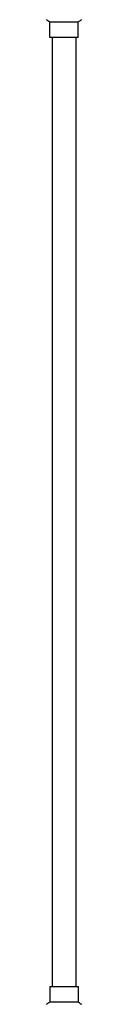
# Model space of a CAD drawing. Units: millimetres. Extents: x -5000 to 5000, y -5100 to 5100.
# Drawn here: x 1727 to 1774, y -44 to 1284 of the extents above; entities that cross this region are included whole.
import ezdxf

# ---------------------------------------------------------------- set-up
doc = ezdxf.new("R2010")
doc.units = ezdxf.units.MM
doc.layers.add('2d', color=230, linetype='Continuous')

msp = doc.modelspace()

# ---------------------------------------------------------------- linework, layer by layer
at = {"layer": '2d'}
for p, q in [((1730.8, 1281.2), (1769.8, 1281.2)), ((1731.3, 1260.2), (1731.3, 1281.2)), ((1769.3, 1260.2), (1769.3, 1281.2)), ((1769.3, 1260.2), (1731.3, 1260.2)), ((1734.3, 1260.2), (1734.3, -19.8)), ((1766.3, 1260.2), (1766.3, -19.8)), ((1731.3, -19.8), (1769.3, -19.8)), ((1731.3, -19.8), (1731.3, -40.8)), ((1769.3, -19.8), (1769.3, -40.8)), ((1769.8, -40.8), (1730.8, -40.8))]:
    msp.add_line(p, q, dxfattribs=at)
for points in [[(1730.8, 1281.2), (1729.4, 1282.1), (1728, 1283.2), (1726.8, 1284.2)], [(1769.8, -40.8), (1771.2, -41.7), (1772.6, -42.8), (1773.8, -43.8)]]:
    msp.add_open_spline(points, degree=3, dxfattribs=at)
for points in [[(1773.8, 1284.2), (1772.8, 1283.3), (1771.6, 1282.4), (1770.2, 1281.5), (1770, 1281.3), (1769.8, 1281.2)], [(1726.8, -43.8), (1727.9, -42.9), (1729, -42), (1730.4, -41.1), (1730.6, -40.9), (1730.8, -40.8)]]:
    msp.add_open_spline(points, degree=3, knots=[0, 0, 0, 0, 4.405135, 4.405135, 5.108724, 5.108724, 5.108724, 5.108724], dxfattribs=at)

doc.saveas('drawing.dxf')
